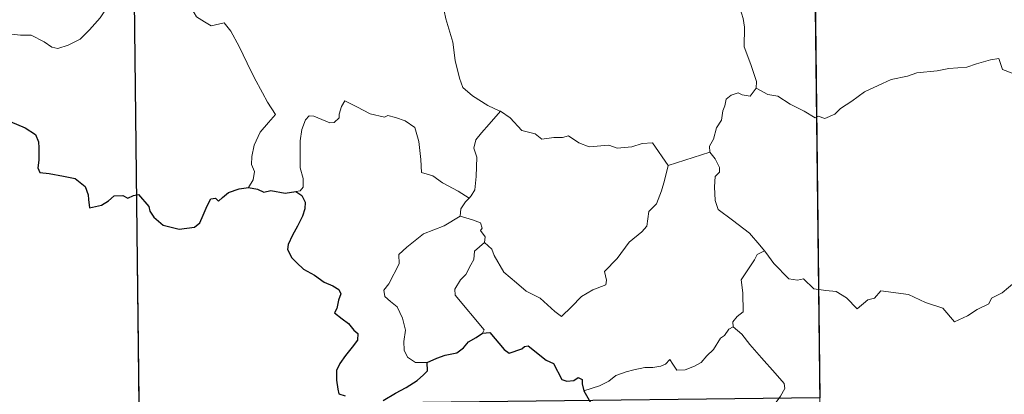
# Model space of a CAD drawing. Units: metres. Extents: x 579687 to 584176, y 4693794 to 4696816.
# Drawn here: x 580035 to 580163, y 4695732 to 4695781 of the extents above; entities that cross this region are included whole.
import ezdxf

# ---------------------------------------------------------------- set-up
doc = ezdxf.new("R2010")
doc.units = ezdxf.units.M
doc.header["$MEASUREMENT"] = 0
doc.layers.add('Level 63', color=7, linetype='Continuous', lineweight=0)

msp = doc.modelspace()

# ---------------------------------------------------------------- linework, layer by layer
at = {"layer": 'Level 63', "linetype": 'Continuous', "lineweight": 0}
for points in [[(580049.56, 4695850.91, -0.74), (580053.12, 4695549.77, -0.74)], [(580137.84, 4695851.95, -0.74), (580141.39, 4695550.81, -0.74)], [(580131, 4695771.71, -0.74), (580131.06, 4695772.6, -0.74), (580130.32, 4695774.77, -0.74), (580129.46, 4695777.09, -0.74), (580129.48, 4695779.65, -0.74), (580129.3, 4695780.75, -0.74), (580128.87, 4695782.14, -0.74), (580129.33, 4695783.19, -0.74), (580129.6, 4695783.85, -0.74), (580129.67, 4695784.91, -0.74), (580130.54, 4695785.78, -0.74), (580130.87, 4695786.64, -0.74), (580131.02, 4695788.09, -0.74)], [(580090.7, 4695786.5, -0.74), (580089.83, 4695784.18, -0.74), (580090.3, 4695782.8, -0.74), (580090.76, 4695780.72, -0.74), (580091.65, 4695777.67, -0.74), (580091.98, 4695775.31, -0.74), (580092.5, 4695773.03, -0.74), (580092.95, 4695771.82, -0.74), (580094.22, 4695770.7, -0.74), (580096.21, 4695769.46, -0.74), (580097.76, 4695768.74, -0.74), (580097.82, 4695768.71, -0.74)], [(580027.03, 4695781.92, -0.74), (580029.26, 4695781.2, -0.74), (580032.06, 4695779.91, -0.74), (580032.93, 4695779.14, -0.74), (580034.37, 4695778.75, -0.74), (580035.57, 4695778.62, -0.74), (580036.96, 4695778.58, -0.74), (580038.65, 4695777.74, -0.74), (580039.63, 4695777.05, -0.74), (580040.43, 4695776.86, -0.74), (580041.78, 4695777.31, -0.74), (580043.3, 4695778.08, -0.74), (580044.55, 4695779.3, -0.74), (580045.93, 4695780.84, -0.74), (580046.76, 4695782.14, -0.74), (580047.6, 4695783.43, -0.74), (580048.38, 4695784.99, -0.74)], [(580057.63, 4695782.96, -0.74), (580057.79, 4695782, -0.74), (580058.42, 4695780.99, -0.74), (580059.44, 4695780.34, -0.74), (580060.33, 4695779.83, -0.74), (580062.01, 4695780.2, -0.74), (580062.86, 4695779.1, -0.74), (580063.93, 4695777.15, -0.74), (580064.96, 4695774.97, -0.74), (580065.87, 4695773.09, -0.74), (580066.95, 4695771.13, -0.74), (580067.62, 4695769.89, -0.74), (580068.67, 4695768.28, -0.74), (580067.73, 4695767.27, -0.74), (580066.65, 4695765.98, -0.74), (580065.9, 4695764.31, -0.74), (580065.6, 4695762.85, -0.74), (580065.56, 4695761.79, -0.74), (580065.92, 4695760.89, -0.74), (580065.75, 4695759.79, -0.74), (580065.16, 4695758.8, -0.74)], [(580164.22, 4695773.68, -0.74), (580162.95, 4695774.12, -0.74), (580162.47, 4695775.57, -0.74), (580161.39, 4695775.39, -0.74), (580159.59, 4695774.89, -0.74), (580158.31, 4695774.46, -0.74), (580156.01, 4695774.28, -0.74), (580154.47, 4695773.98, -0.74), (580151.82, 4695773.69, -0.74), (580150.61, 4695773.29, -0.74), (580148.5, 4695772.84, -0.74), (580147.37, 4695772.34, -0.74), (580145.06, 4695771.25, -0.74), (580143.39, 4695770.03, -0.74), (580141.93, 4695769.06, -0.74), (580141.21, 4695768.34, -0.74), (580139.91, 4695767.76, -0.74), (580139.04, 4695768.1, -0.74), (580138.66, 4695767.86, -0.74), (580137.23, 4695768.75, -0.74), (580135.39, 4695769.65, -0.74), (580133.83, 4695770.68, -0.74), (580132.51, 4695770.91, -0.74), (580131, 4695771.71, -0.74)], [(580131, 4695771.71, -0.74), (580130.23, 4695770.68, -0.74), (580129.19, 4695770.83, -0.74), (580128.65, 4695771.09, -0.74), (580127.74, 4695770.8, -0.74), (580127.09, 4695770.27, -0.74), (580126.93, 4695769.42, -0.74), (580126.69, 4695768.77, -0.74), (580126.52, 4695767.56, -0.74), (580125.84, 4695766.55, -0.74), (580125.47, 4695765.11, -0.74), (580124.94, 4695764.19, -0.74), (580124.99, 4695763.41, -0.74)], [(580093.76, 4695757.44, -0.74), (580092.33, 4695758.34, -0.74), (580090.3, 4695759.43, -0.74), (580089.08, 4695760.31, -0.74), (580087.61, 4695760.74, -0.74), (580087.51, 4695762.45, -0.74), (580087.25, 4695764.78, -0.74), (580086.73, 4695766.6, -0.74), (580085.47, 4695767.46, -0.74), (580084.22, 4695767.91, -0.74), (580083.21, 4695768.15, -0.74), (580082.79, 4695767.93, -0.74), (580080.94, 4695768.38, -0.74), (580079.19, 4695769.31, -0.74), (580077.65, 4695770.09, -0.74), (580077.23, 4695769.33, -0.74), (580076.9, 4695768.35, -0.74), (580076.92, 4695767.87, -0.74), (580076.28, 4695767.26, -0.74), (580075.69, 4695767.21, -0.74), (580073.62, 4695768.1, -0.74), (580073.02, 4695768.12, -0.74), (580072.55, 4695767.61, -0.74), (580072.05, 4695766.33, -0.74), (580071.84, 4695764.88, -0.74), (580071.84, 4695763.44, -0.74), (580071.86, 4695761.35, -0.74), (580072.25, 4695759.97, -0.74), (580072.24, 4695758.86, -0.74), (580071.86, 4695758.37, -0.74), (580071.3, 4695758.31, -0.74)], [(580097.82, 4695768.71, -0.74), (580096.35, 4695767.05, -0.74), (580095.39, 4695765.9, -0.74), (580094.66, 4695765, -0.74), (580094.38, 4695763.91, -0.74), (580094.77, 4695762.77, -0.74), (580094.67, 4695760.25, -0.74), (580094.5, 4695758.53, -0.74), (580094.04, 4695757.74, -0.74), (580093.76, 4695757.44, -0.74)], [(580097.82, 4695768.71, -0.74), (580099.1, 4695767.87, -0.74), (580100.62, 4695766.21, -0.74), (580102.33, 4695765.77, -0.74), (580103.2, 4695765.1, -0.74), (580104.75, 4695765.32, -0.74), (580105.87, 4695765.3, -0.74), (580106.67, 4695765.51, -0.74), (580108.02, 4695764.63, -0.74), (580109.32, 4695764.09, -0.74), (580111.91, 4695764.32, -0.74), (580112.99, 4695763.91, -0.74), (580114.88, 4695764.11, -0.74), (580116.23, 4695764.51, -0.74), (580117.55, 4695764.62, -0.74), (580119.6, 4695761.66, -0.74)], [(580119.6, 4695761.66, -0.74), (580124.99, 4695763.41, -0.74)], [(580124.99, 4695763.41, -0.74), (580125, 4695763.39, -0.74), (580125.7, 4695762.53, -0.74), (580126.25, 4695761.39, -0.74), (580126.23, 4695760.82, -0.74), (580125.7, 4695760.24, -0.74), (580125.58, 4695758.89, -0.74), (580125.68, 4695757.12, -0.74), (580126.09, 4695755.95, -0.74), (580127.95, 4695754.56, -0.74), (580130.13, 4695752.86, -0.74), (580131.47, 4695751.33, -0.74), (580132.1, 4695750.59, -0.74)], [(580095.76, 4695751.66, -0.74), (580096.71, 4695750.81, -0.74), (580097.03, 4695749.97, -0.74), (580098.28, 4695747.8, -0.74), (580099.91, 4695746.41, -0.74), (580101.17, 4695745.35, -0.74), (580102.99, 4695744.44, -0.74), (580104.87, 4695742.69, -0.74), (580105.75, 4695742.04, -0.74), (580107.04, 4695743.33, -0.74), (580108.35, 4695744.64, -0.74), (580109.83, 4695745.5, -0.74), (580111.51, 4695746.16, -0.74), (580111.59, 4695746.79, -0.74), (580111.32, 4695747.92, -0.74), (580112.96, 4695749.6, -0.74), (580114.54, 4695751.71, -0.74), (580116.18, 4695753.06, -0.74), (580116.81, 4695753.81, -0.74), (580117.08, 4695755.68, -0.74), (580118.08, 4695756.7, -0.74), (580118.72, 4695758.37, -0.74), (580119.12, 4695759.73, -0.74), (580119.6, 4695761.66, -0.74)], [(580093.76, 4695757.44, -0.74), (580093.28, 4695756.93, -0.74), (580092.7, 4695756.05, -0.74), (580092.59, 4695755.1, -0.74)], [(580088.33, 4695736.08, -0.74), (580086.8, 4695736.08, -0.74), (580085.76, 4695736.78, -0.74), (580085.34, 4695737.67, -0.74), (580085.31, 4695738.82, -0.74), (580085.5, 4695740.3, -0.74), (580085.13, 4695741.85, -0.74), (580084.42, 4695743.33, -0.74), (580083.58, 4695744.02, -0.74), (580082.82, 4695744.66, -0.74), (580082.7, 4695745.47, -0.74), (580083.36, 4695746.32, -0.74), (580084.7, 4695748.91, -0.74), (580084.64, 4695750.1, -0.74), (580085.71, 4695751.05, -0.74), (580087.84, 4695752.78, -0.74), (580090.55, 4695753.84, -0.74), (580092.59, 4695755.1, -0.74)], [(580092.59, 4695755.1, -0.74), (580094.19, 4695754.62, -0.74), (580095.25, 4695754.23, -0.74), (580095.48, 4695753.55, -0.74), (580095.24, 4695753.21, -0.74), (580095.86, 4695752.4, -0.74), (580095.76, 4695751.66, -0.74)], [(580095.5, 4695739.87, -0.74), (580095.74, 4695740.31, -0.74), (580091.97, 4695744.82, -0.74), (580091.91, 4695745.59, -0.74), (580092.65, 4695746.81, -0.74), (580093.36, 4695747.52, -0.74), (580094, 4695748.76, -0.74), (580094.37, 4695749.47, -0.74), (580094.48, 4695750.53, -0.74), (580095.76, 4695751.66, -0.74)], [(580132.1, 4695750.59, -0.74), (580131.11, 4695750.12, -0.74), (580130.78, 4695749.41, -0.74), (580129.06, 4695746.84, -0.74), (580129.25, 4695745.14, -0.74), (580129.33, 4695742.66, -0.74), (580128.53, 4695742.07, -0.74), (580127.97, 4695741.36, -0.74), (580128, 4695740.73, -0.74)], [(580132.1, 4695750.59, -0.74), (580132.27, 4695750.39, -0.74), (580133.27, 4695748.95, -0.74), (580135.25, 4695746.95, -0.74), (580136.35, 4695746.77, -0.74), (580137.15, 4695746.93, -0.74), (580138.47, 4695745.64, -0.74), (580140.04, 4695745.43, -0.74), (580141.36, 4695745.32, -0.74), (580142.72, 4695744.46, -0.74), (580144.1, 4695743.06, -0.74), (580145.49, 4695744.21, -0.74), (580146.33, 4695744.43, -0.74), (580147.19, 4695745.38, -0.74), (580150.76, 4695744.93, -0.74), (580152.97, 4695743.87, -0.74), (580155.23, 4695743.16, -0.74), (580156.74, 4695741.37, -0.74), (580158.4, 4695742.16, -0.74), (580159.67, 4695742.97, -0.74), (580161.16, 4695743.68, -0.74), (580161.54, 4695744.42, -0.74), (580162.91, 4695745.13, -0.74), (580164.55, 4695746.5, -0.74)], [(580128, 4695740.73, -0.74), (580127.47, 4695740.41, -0.74), (580126.91, 4695739.6, -0.74), (580126.38, 4695739.24, -0.74), (580125.48, 4695737.76, -0.74), (580124.58, 4695736.94, -0.74), (580123.88, 4695736.09, -0.74), (580122.98, 4695735.6, -0.74), (580121.81, 4695735.12, -0.74), (580120.71, 4695735.09, -0.74), (580120.18, 4695735.87, -0.74), (580119.8, 4695736.47, -0.74), (580119.24, 4695735.88, -0.74), (580118.64, 4695735.6, -0.74), (580117.59, 4695735.41, -0.74), (580116.57, 4695735.44, -0.74), (580115.15, 4695735.14, -0.74), (580114.13, 4695734.86, -0.74), (580112.79, 4695734.39, -0.74), (580111.87, 4695733.66, -0.74), (580110.69, 4695733.03, -0.74), (580108.66, 4695732.39, -0.74)], [(580128, 4695740.73, -0.74), (580129.13, 4695739.77, -0.74), (580130.19, 4695738.43, -0.74), (580131.71, 4695736.69, -0.74), (580133.48, 4695734.71, -0.74), (580134.61, 4695733.35, -0.74), (580134.7, 4695732.71, -0.74), (580134.14, 4695731.72, -0.74), (580132.82, 4695729.84, -0.74)]]:
    msp.add_polyline3d(points, dxfattribs=at)
at = {"layer": 'Level 63', "linetype": 'Continuous', "lineweight": 30}
msp.add_polyline3d([(580138.55, 4695791.72, -0.74), (580139.26, 4695731.49, -0.74), (580050.99, 4695730.45, -0.74), (580050.28, 4695790.68, -0.74), (580138.55, 4695791.72, -0.74)], close=True, dxfattribs=at)
for points in [[(580034.26, 4695767.37, -0.74), (580036.19, 4695766.55, -0.74), (580037.54, 4695765.71, -0.74), (580037.9, 4695764.73, -0.74), (580037.94, 4695763.96, -0.74), (580037.94, 4695762.38, -0.74), (580037.81, 4695761.37, -0.74), (580038.07, 4695760.77, -0.74), (580039.3, 4695760.61, -0.74), (580041.15, 4695760.28, -0.74), (580042.69, 4695760, -0.74), (580043.98, 4695758.94, -0.74), (580044.37, 4695757.86, -0.74), (580044.4, 4695757.26, -0.74), (580044.54, 4695756.17, -0.74), (580046.1, 4695756.51, -0.74), (580046.98, 4695757.09, -0.74), (580047.71, 4695757.74, -0.74), (580048.85, 4695757.78, -0.74), (580049.49, 4695757.43, -0.74), (580050.25, 4695757.76, -0.74), (580050.87, 4695757.89, -0.74), (580052.21, 4695756.35, -0.74), (580052.36, 4695755.72, -0.74), (580052.86, 4695754.96, -0.74), (580054.07, 4695753.92, -0.74), (580056.16, 4695753.42, -0.74), (580058.15, 4695753.66, -0.74), (580058.84, 4695754.23, -0.74), (580059.26, 4695755.22, -0.74), (580059.78, 4695756.44, -0.74), (580060.26, 4695757.34, -0.74), (580060.86, 4695757.44, -0.74), (580061.26, 4695757.04, -0.74), (580061.76, 4695757.53, -0.74), (580062.58, 4695758.18, -0.74), (580063.94, 4695758.62, -0.74), (580065.16, 4695758.8, -0.74)], [(580065.16, 4695758.8, -0.74), (580066.32, 4695758.59, -0.74), (580067.14, 4695758.21, -0.74), (580068.06, 4695758.41, -0.74), (580069.89, 4695758.08, -0.74), (580071.3, 4695758.31, -0.74)], [(580071.3, 4695758.31, -0.74), (580072.07, 4695757.77, -0.74), (580072.49, 4695756.9, -0.74), (580072.46, 4695756.05, -0.74), (580072.14, 4695755.1, -0.74), (580071.51, 4695753.77, -0.74), (580070.88, 4695752.62, -0.74), (580070.28, 4695751.42, -0.74), (580070.22, 4695750.74, -0.74), (580070.79, 4695749.68, -0.74), (580071.42, 4695749.03, -0.74), (580072.3, 4695748.19, -0.74), (580073.7, 4695747.42, -0.74), (580074.98, 4695746.51, -0.74), (580076.09, 4695746.06, -0.74), (580076.87, 4695745.55, -0.74), (580077.12, 4695744.99, -0.74), (580076.82, 4695744.16, -0.74), (580076.62, 4695743.1, -0.74), (580076.29, 4695742.53, -0.74), (580077.29, 4695741.77, -0.74), (580078.14, 4695741.15, -0.74), (580078.83, 4695740.3, -0.74), (580079.32, 4695739.85, -0.74), (580079.3, 4695738.98, -0.74), (580078.62, 4695738.09, -0.74), (580077.75, 4695736.97, -0.74), (580077, 4695735.94, -0.74), (580076.58, 4695735.06, -0.74), (580076.58, 4695733.8, -0.74), (580076.72, 4695732.62, -0.74), (580076.85, 4695731.99, -0.74), (580077.7, 4695731.73, -0.74)], [(580088.33, 4695736.08, -0.74), (580089.58, 4695736.65, -0.74), (580090.66, 4695737.05, -0.74), (580092.16, 4695737.33, -0.74), (580093.06, 4695737.98, -0.74), (580093.69, 4695738.75, -0.74), (580094.68, 4695739.33, -0.74), (580095.5, 4695739.87, -0.74)], [(580095.5, 4695739.87, -0.74), (580096.46, 4695739.97, -0.74), (580098.3, 4695737.79, -0.74), (580098.96, 4695737.31, -0.74), (580100.62, 4695737.86, -0.74), (580100.96, 4695738.16, -0.74), (580101.41, 4695738.25, -0.74), (580103.75, 4695736.37, -0.74), (580104.71, 4695735.94, -0.74), (580105.78, 4695733.89, -0.74), (580106.43, 4695733.64, -0.74), (580107.34, 4695733.75, -0.74), (580107.92, 4695734.13, -0.74), (580108.45, 4695733.86, -0.74), (580108.44, 4695733.29, -0.74), (580108.66, 4695732.39, -0.74)], [(580082.62, 4695731.15, -0.74), (580084.22, 4695732.09, -0.74), (580085.59, 4695732.85, -0.74), (580087.05, 4695733.74, -0.74), (580087.86, 4695734.49, -0.74), (580088.38, 4695735.02, -0.74), (580088.33, 4695736.08, -0.74)], [(580108.66, 4695732.39, -0.74), (580109.84, 4695730.26, -0.74), (580109.44, 4695729.29, -0.74), (580109.31, 4695728.61, -0.74), (580109.75, 4695727.93, -0.74), (580110.61, 4695727.42, -0.74), (580111.47, 4695727.61, -0.74), (580112.57, 4695728.06, -0.74), (580113.84, 4695727.97, -0.74), (580115.13, 4695728.07, -0.74), (580116.18, 4695728.19, -0.74), (580116.83, 4695727.15, -0.74), (580117.4, 4695726.51, -0.74), (580117.98, 4695725.89, -0.74), (580118.03, 4695725.29, -0.74), (580119.02, 4695723.62, -0.74), (580119.87, 4695722.93, -0.74), (580120.45, 4695723.04, -0.74), (580120.69, 4695723.57, -0.74), (580120.76, 4695724.62, -0.74), (580121.1, 4695725.29, -0.74), (580121.84, 4695725.45, -0.74), (580122.5, 4695725.15, -0.74)]]:
    msp.add_polyline3d(points, dxfattribs=at)

doc.saveas('drawing.dxf')
